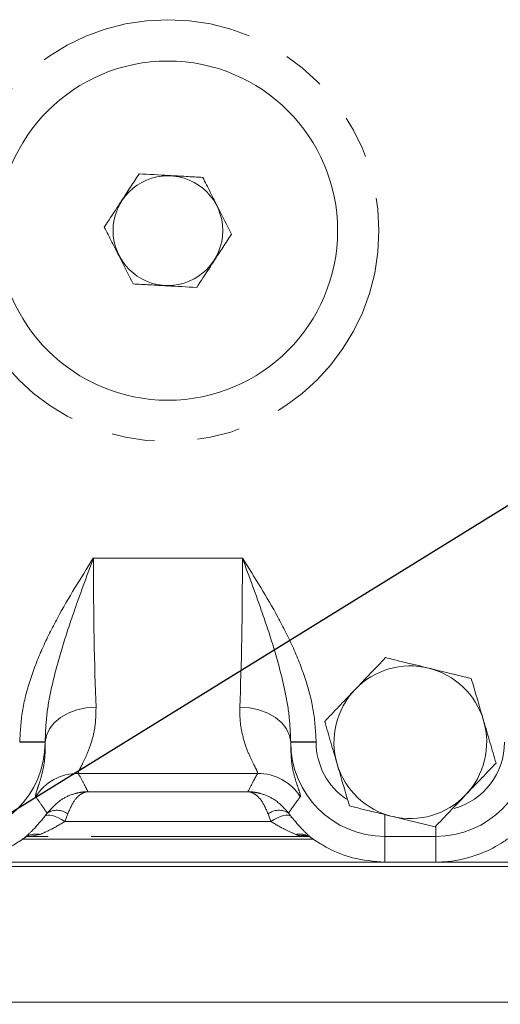
# Model space of a CAD drawing. Units: millimetres. Extents: x 11 to 1180, y 5 to 832.
# Drawn here: x 518 to 532, y 566 to 595 of the extents above; entities that cross this region are included whole.
import ezdxf

# ---------------------------------------------------------------- set-up
doc = ezdxf.new("R2010")
doc.units = ezdxf.units.MM
doc.linetypes.add('PHANTOM', pattern=[12.7, 6.35, -1.27, 1.27, -1.27, 1.27, -1.27])
doc.layers.add('SLD-0', color=7, linetype='Continuous')
doc.dimstyles.new('SLDDIMSTYLE0', dxfattribs={"dimtxt": 0, "dimasz": 1, "dimexe": 0, "dimexo": 0.0625, "dimgap": 0, "dimtad": 0, "dimtih": 1, "dimtoh": 1, "dimdec": 0, "dimrnd": 1e-09, "dimzin": 0, "dimdsep": 46, "dimtxsty": 'Standard', "dimblk1": 'DOT', "dimblk2": 'DOT', "dimsah": 1, "dimcen": 0.09, "dimadec": 0, "dimazin": 0, "dimtfac": 1, "dimtdec": 0, "dimtofl": 0, "dimtmove": 0, "dimatfit": 3, "dimldrblk": 'DOT', "dimfxl": 0, "dimfrac": 2, "dimtolj": 1, "dimtzin": 0, "dimarcsym": 0})

# ---------------------------------------------------------------- blocks, each defined once
blk = doc.blocks.new('_DOT')
at = {"color": 0, "linetype": 'ByBlock', "lineweight": -2}
blk.add_line((-0.5, 0), (-1, 0), dxfattribs=at)
at = {"color": 0, "linetype": 'ByBlock', "const_width": 0.5}
blk.add_lwpolyline([(-0.25, 0, 1), (0.25, 0, 1)], format="xyb", close=True, dxfattribs=at)

msp = doc.modelspace()

# ---------------------------------------------------------------- linework, layer by layer
at = {"color": 8, "linetype": 'PHANTOM', "lineweight": 0}
for p, q in [((520.4326, 579.3527), (524.8205, 579.3527)), ((518.2598, 573.9326), (519.0093, 573.9326)), ((518.2598, 573.9249), (518.2598, 573.9326)), ((518.2598, 573.9249), (519.0093, 573.9249)), ((519.0093, 573.9326), (519.0093, 573.9249)), ((519.0096, 573.9249), (519.0093, 573.9249)), ((526.2435, 573.9249), (526.2438, 573.9249)), ((526.9933, 573.9326), (526.2438, 573.9326)), ((526.2438, 573.9249), (526.2438, 573.9326)), ((526.9933, 573.9249), (526.2438, 573.9249)), ((526.9933, 573.9326), (526.9933, 573.9249)), ((525.2673, 573.0065), (519.9857, 573.0065)), ((520.2688, 572.4679), (520.269, 572.4675)), ((520.269, 572.4675), (524.9841, 572.4675)), ((524.9841, 572.4675), (524.9843, 572.4679)), ((519.0034, 571.7423), (519.0721, 571.8362)), ((519.6758, 571.8155), (519.5921, 571.5883)), ((525.661, 571.5883), (525.5773, 571.8155)), ((526.181, 571.8362), (526.2497, 571.7423)), ((529.019, 571.7892), (529.019, 571.1496)), ((519.5921, 571.5883), (525.661, 571.5883)), ((518.8622, 571.2081), (518.5359, 571.1487)), ((530.519, 571.4302), (530.519, 571.1496)), ((526.7172, 571.1487), (518.5359, 571.1487)), ((530.519, 571.1496), (529.019, 571.1496)), ((529.019, 570.3918), (529.019, 571.1496)), ((530.519, 570.3918), (530.519, 571.1496)), ((529.019, 570.3918), (530.519, 570.3918))]:
    msp.add_line(p, q, dxfattribs=at)
at = {"color": 7, "linetype": 'Continuous', "lineweight": 15}
for p, q in [((518.3432, 571.0713), (526.9052, 571.0713)), ((518.5359, 571.1487), (518.496, 571.1473)), ((526.5515, 571.1749), (526.7631, 571.1749)), ((567.0765, 570.3874), (487.5276, 570.3874)), ((529.019, 570.3913), (529.019, 570.3918)), ((529.019, 570.3913), (530.519, 570.3913)), ((530.519, 570.3913), (530.519, 570.3918)), ((616.5765, 570.2624), (490.8265, 570.2624)), ((616.5765, 566.2624), (490.8265, 566.2624)), ((490.8265, 566.2624), (544.7765, 566.2624))]:
    msp.add_line(p, q, dxfattribs=at)
at = {"color": 8, "linetype": 'PHANTOM', "lineweight": 0, "flags": 128}
for points in [[(520.5087, 574.962), (520.2207, 574.9377), (519.9435, 574.8757), (519.6874, 574.7783), (519.4618, 574.6492), (519.2751, 574.4931), (519.1343, 574.3159), (519.0447, 574.1241), (519.0096, 573.9249)], [(526.2435, 573.9249), (526.2084, 574.1241), (526.1187, 574.3159), (525.978, 574.4931), (525.7913, 574.6492), (525.5657, 574.7783), (525.3095, 574.8757), (525.0323, 574.9377), (524.7444, 574.962)], [(519.5921, 571.5883), (519.4942, 571.6466), (519.3988, 571.6956), (519.3084, 571.7339), (519.2252, 571.7606), (519.1513, 571.775), (519.0888, 571.7767), (519.039, 571.7657), (519.0034, 571.7423)], [(526.2497, 571.7423), (526.2141, 571.7657), (526.1643, 571.7767), (526.1017, 571.775), (526.0279, 571.7606), (525.9447, 571.7339), (525.8543, 571.6956), (525.7589, 571.6466), (525.661, 571.5883)]]:
    msp.add_lwpolyline(points, dxfattribs=at)
at = {"color": 8, "linetype": 'PHANTOM', "lineweight": 0}
msp.add_circle((522.6265, 589.0049), 6.2183, dxfattribs=at)
at = {"color": 7, "linetype": 'Continuous', "lineweight": 15}
for radius in [5, 1.6166]:
    msp.add_circle((522.6265, 589.0049), radius, dxfattribs=at)
for start, end in [(76.30844, 136.30844), (16.30844, 76.30844), (136.30844, 196.30844), (316.30844, 16.30844), (196.30844, 256.30844), (256.30844, 316.30844)]:
    msp.add_arc((529.769, 573.9249), 2.25, start, end, dxfattribs=at)
at = {"color": 8, "linetype": 'PHANTOM', "lineweight": 0}
for centre, radius, start, end in [((516.234, 573.9249), 2.7753, 270, 0), ((529.019, 573.9249), 2.7753, 180, 270), ((529.019, 573.9249), 2.0257, 180, 235.92684), ((530.519, 573.9249), 2.7753, 270, 0), ((530.519, 573.9249), 2.0257, 285.37361, 0), ((519.9868, 571.5055), 1.501, 90.04006, 147.1643), ((525.2663, 571.5055), 1.501, 32.83608, 89.9597), ((519.3587, 571.3821), 0.537, 53.81339, 122.25892), ((525.8943, 571.3821), 0.537, 57.74116, 126.18653), ((518.7453, 570.629), 0.5908, 78.58816, 125.24289), ((526.5078, 570.629), 0.5908, 54.7571, 101.41185)]:
    msp.add_arc(centre, radius, start, end, dxfattribs=at)
for centre, major_axis, ratio, start_param, end_param in [((520.7067, 579.3527), (0, 6.35), 0.0431698, 1.5707963, 2.3342763), ((524.5464, 579.3527), (0, 6.35), 0.0431698, 3.948909, 4.712389), ((519.2076, 579.3527), (0, 7.85), 0.0349208, 2.3329091, 2.3342763), ((526.0455, 579.3527), (0, 7.85), 0.0349208, 3.948909, 3.9502762)]:
    msp.add_ellipse(centre, major_axis=major_axis, ratio=ratio, start_param=start_param, end_param=end_param, dxfattribs=at)
at = {"color": 7, "linetype": 'Continuous', "lineweight": 15}
for points, knots in [([(521.7793, 590.6791), (521.7361, 590.613), (521.6093, 590.4189), (521.3912, 590.085), (521.0868, 589.6191), (520.8766, 589.2974), (520.753, 589.1082)], [0, 0, 0, 0, 0.12899541, 0.3787389, 0.63458281, 1, 1, 1, 1]), ([(523.6528, 590.5757), (523.4903, 590.5847), (523.1618, 590.6028), (522.5241, 590.638), (522.0677, 590.6632), (521.7793, 590.6791)], [0, 0, 0, 0, 0.2648619, 0.5354668, 1, 1, 1, 1]), ([(523.6528, 590.5757), (523.7263, 590.4305), (523.8749, 590.1369), (524.1632, 589.5671), (524.3697, 589.1592), (524.5001, 588.9015)], [0, 0, 0, 0, 0.2648618, 0.5354687, 1, 1, 1, 1]), ([(520.753, 589.1082), (520.8265, 588.963), (520.9751, 588.6694), (521.2634, 588.0996), (521.4698, 587.6917), (521.6003, 587.434)], [0, 0, 0, 0, 0.2648627, 0.5354678, 1, 1, 1, 1]), ([(524.5001, 588.9015), (524.4569, 588.8354), (524.3301, 588.6413), (524.112, 588.3074), (523.8076, 587.8416), (523.5974, 587.5199), (523.4738, 587.3307)], [0, 0, 0, 0, 0.1289945, 0.37873931, 0.63458455, 1, 1, 1, 1]), ([(521.6003, 587.434), (521.7628, 587.4251), (522.0913, 587.4069), (522.729, 587.3718), (523.1854, 587.3466), (523.4738, 587.3307)], [0, 0, 0, 0, 0.2648647, 0.5354686, 1, 1, 1, 1]), ([(529.0395, 576.4184), (528.8937, 576.2659), (528.5996, 575.958), (528.2955, 575.6397), (528.1421, 575.4791)], [0, 0, 0, 0, 0.4954587, 1, 1, 1, 1]), ([(530.3016, 576.1109), (529.9582, 576.1946), (529.531, 576.2987), (529.1201, 576.3988), (529.0395, 576.4184)], [0, 0, 0, 0, 0.8036477, 1, 1, 1, 1]), ([(531.5637, 575.8035), (531.2391, 575.8825), (530.8227, 575.984), (530.3957, 576.088), (530.3016, 576.1109)], [0, 0, 0, 0, 0.7796361, 1, 1, 1, 1]), ([(531.9285, 574.5567), (531.9199, 574.5862), (531.8544, 574.81), (531.7309, 575.232), (531.6198, 575.6118), (531.5637, 575.8035)], [0, 0, 0, 0, 0.0700896, 0.5307853, 1, 1, 1, 1]), ([(528.1421, 575.4791), (528.1209, 575.4569), (527.9598, 575.2882), (527.6561, 574.9704), (527.3827, 574.6842), (527.2448, 574.5398)], [0, 0, 0, 0, 0.0700913, 0.5307854, 1, 1, 1, 1]), ([(527.2448, 574.5398), (527.304, 574.3373), (527.4236, 573.9287), (527.5472, 573.5062), (527.6096, 573.2931)], [0, 0, 0, 0, 0.4954577, 1, 1, 1, 1]), ([(532.2933, 573.3099), (532.234, 573.5124), (532.1145, 573.9211), (531.9909, 574.3435), (531.9285, 574.5567)], [0, 0, 0, 0, 0.4954575, 1, 1, 1, 1]), ([(527.6096, 573.2931), (527.6182, 573.2635), (527.6837, 573.0397), (527.8072, 572.6177), (527.9183, 572.2379), (527.9744, 572.0463)], [0, 0, 0, 0, 0.0700899, 0.5307845, 1, 1, 1, 1]), ([(531.3959, 572.3706), (531.4172, 572.3929), (531.5783, 572.5615), (531.882, 572.8794), (532.1554, 573.1655), (532.2933, 573.3099)], [0, 0, 0, 0, 0.0700893, 0.5307854, 1, 1, 1, 1]), ([(530.4986, 571.4313), (530.6443, 571.5839), (530.9385, 571.8918), (531.2425, 572.21), (531.3959, 572.3706)], [0, 0, 0, 0, 0.4954567, 1, 1, 1, 1]), ([(527.9744, 572.0463), (528.055, 572.0266), (528.4658, 571.9265), (528.8931, 571.8225), (529.2365, 571.7388)], [0, 0, 0, 0, 0.1963523, 1, 1, 1, 1]), ([(529.2365, 571.7388), (529.3306, 571.7159), (529.7576, 571.6119), (530.174, 571.5104), (530.4986, 571.4313)], [0, 0, 0, 0, 0.2203639, 1, 1, 1, 1]), ([(516.234, 570.3918), (516.3311, 570.3942), (516.7467, 570.4046), (517.3954, 570.5517), (518.0211, 570.8497), (518.3073, 571.041), (518.4038, 571.1111), (518.4044, 571.1115)], [0, 0, 0, 0, 0.1197772, 0.5129505, 0.808476, 0.9988511, 1, 1, 1, 1]), ([(518.395, 571.0992), (518.4132, 571.1124), (518.4609, 571.1466), (518.5021, 571.1482), (518.4986, 571.1482), (518.4981, 571.1482)], [0, 0, 0, 0, 0.3500443, 0.9145549, 1, 1, 1, 1]), ([(526.7598, 571.147), (526.7519, 571.1472), (526.7355, 571.1477), (526.7235, 571.1483), (526.7172, 571.1487)], [0, 0, 0, 0, 0.4782886, 1, 1, 1, 1]), ([(526.757, 571.148), (526.7564, 571.148), (526.7541, 571.1481), (526.8056, 571.1414), (526.8487, 571.1068), (526.8639, 571.0947)], [0, 0, 0, 0, 0.16459475, 0.70625509, 1, 1, 1, 1]), ([(526.8487, 571.1115), (526.8715, 571.0952), (527.0155, 570.9918), (527.3983, 570.7569), (528.1102, 570.4623), (528.6968, 570.4168), (529.019, 570.3918)], [0, 0, 0, 0, 0.04409069, 0.27932554, 0.60400808, 1, 1, 1, 1]), ([(530.519, 570.3918), (530.636, 570.3953), (531.0683, 570.4083), (531.7364, 570.5706), (532.3478, 570.8736), (532.6024, 571.051), (532.6894, 571.1115)], [0, 0, 0, 0, 0.14423096, 0.533311, 0.84068081, 1, 1, 1, 1])]:
    msp.add_open_spline(points, degree=3, knots=knots, dxfattribs=at)
at = {"color": 8, "linetype": 'PHANTOM', "lineweight": 0}
for points, knots in [([(518.2598, 573.9326), (518.2766, 574.2354), (518.3108, 574.8488), (518.5551, 575.7708), (518.9093, 576.6874), (519.5194, 577.901), (520.0629, 578.7697), (520.4312, 579.3506), (520.4326, 579.3527)], [0, 0, 0, 0, 0.1534204, 0.3108345, 0.4809476, 0.6512362, 0.9987348, 1, 1, 1, 1]), ([(520.4326, 579.3527), (520.4316, 579.3502), (520.2291, 578.8063), (519.8966, 577.9018), (519.4767, 576.636), (519.2134, 575.6437), (519.0403, 574.7419), (519.0196, 574.2022), (519.0093, 573.9326)], [0, 0, 0, 0, 0.0014076, 0.3061566, 0.5080738, 0.7099027, 0.8550631, 1, 1, 1, 1]), ([(526.2438, 573.9326), (526.2334, 574.2022), (526.2128, 574.7419), (526.0397, 575.6437), (525.7764, 576.636), (525.3565, 577.9018), (525.024, 578.8063), (524.8214, 579.3502), (524.8205, 579.3527)], [0, 0, 0, 0, 0.14493689, 0.2900973, 0.49192607, 0.69384344, 0.99859242, 1, 1, 1, 1]), ([(524.8205, 579.3527), (524.8218, 579.3506), (525.184, 578.779), (525.7248, 577.9153), (526.3374, 576.7029), (526.694, 575.7829), (526.9408, 574.8561), (526.9757, 574.2427), (526.9933, 573.9326)], [0, 0, 0, 0, 0.0012648, 0.3431133, 0.5162337, 0.6891679, 0.8429035, 1, 1, 1, 1]), ([(520.5087, 574.962), (520.5047, 574.7673), (520.4966, 574.3722), (520.3664, 573.8821), (520.2049, 573.4765), (520.0676, 573.2101), (519.9873, 573.0529), (519.9863, 573.0221), (519.9857, 573.0065)], [0, 0, 0, 0, 0.1697536, 0.3444639, 0.5301299, 0.7195937, 0.8585984, 1, 1, 1, 1]), ([(525.2673, 573.0065), (525.2647, 573.0284), (525.2592, 573.0729), (525.1379, 573.2982), (524.9725, 573.6452), (524.8305, 574.0726), (524.7465, 574.5207), (524.7451, 574.8142), (524.7444, 574.962)], [0, 0, 0, 0, 0.17719362, 0.35949942, 0.55089635, 0.74645222, 0.87225483, 1, 1, 1, 1]), ([(518.7256, 572.3194), (518.7283, 572.3589), (518.7326, 572.4234), (518.8402, 572.7129), (518.9323, 573.0368), (519.0094, 573.4337), (519.0095, 573.7604), (519.0096, 573.9249)], [0, 0, 0, 0, 0.2970993, 0.4859874, 0.6768096, 0.837307, 1, 1, 1, 1]), ([(526.2435, 573.9249), (526.2488, 573.6931), (526.2584, 573.2722), (526.3706, 572.8541), (526.4645, 572.5678), (526.533, 572.3805), (526.5293, 572.3398), (526.5275, 572.3194)], [0, 0, 0, 0, 0.2349042, 0.4265129, 0.6204193, 0.8091828, 1, 1, 1, 1]), ([(519.9857, 573.0065), (520.0398, 572.9062), (520.1366, 572.7267), (520.2283, 572.5471), (520.2688, 572.4679)], [0, 0, 0, 0, 0.55877138, 1, 1, 1, 1]), ([(524.9843, 572.4679), (525.044, 572.5843), (525.136, 572.7639), (525.2332, 572.9434), (525.2673, 573.0065)], [0, 0, 0, 0, 0.64845486, 1, 1, 1, 1]), ([(519.0721, 571.8362), (519.1997, 571.9779), (519.4285, 572.2321), (519.7919, 572.3906), (519.9993, 572.4394), (520.0995, 572.455), (520.1524, 572.4613), (520.2059, 572.4651), (520.2348, 572.4665), (520.2504, 572.467), (520.2594, 572.4673), (520.2649, 572.4674), (520.2678, 572.4674), (520.269, 572.4675)], [0, 0, 0, 0, 0.3902402, 0.7000939, 0.8409134, 0.8588449, 0.9237836, 0.9587012, 0.977597, 0.9878442, 0.9934019, 0.9974209, 1, 1, 1, 1]), ([(520.269, 572.4675), (520.2684, 572.4674), (520.2669, 572.4673), (520.2642, 572.4671), (520.2598, 572.4667), (520.252, 572.4659), (520.2378, 572.464), (520.2112, 572.4593), (520.1854, 572.4522), (520.1365, 572.4351), (520.0336, 572.3833), (519.8529, 572.2187), (519.739, 571.9594), (519.6758, 571.8155)], [0, 0, 0, 0, 0.0025779, 0.0065919, 0.0121523, 0.0223944, 0.0412825, 0.0761903, 0.1411588, 0.1572404, 0.2968229, 0.6097507, 1, 1, 1, 1]), ([(524.9841, 572.4675), (524.9852, 572.4674), (524.9865, 572.4674), (524.9884, 572.4674), (524.9908, 572.4673), (524.9959, 572.4672), (525.0059, 572.4669), (525.0243, 572.4663), (525.0582, 572.4645), (525.1141, 572.4599), (525.2193, 572.4464), (525.4316, 572.3999), (525.6206, 572.3185), (525.9069, 572.1441), (526.0479, 571.9857), (526.181, 571.8362)], [0, 0, 0, 0, 0.0025794, 0.002862, 0.0042054, 0.007747, 0.0142786, 0.0263141, 0.0485185, 0.0895859, 0.1504146, 0.2828367, 0.5671059, 0.5914405, 1, 1, 1, 1]), ([(525.5773, 571.8155), (525.5113, 571.9673), (525.4414, 572.1281), (525.2991, 572.3081), (525.2051, 572.3929), (525.0998, 572.4426), (525.0482, 572.4578), (525.0208, 572.4632), (525.004, 572.4656), (524.9949, 572.4666), (524.9899, 572.467), (524.9874, 572.4672), (524.9862, 572.4673), (524.9853, 572.4674), (524.9847, 572.4674), (524.9841, 572.4675)], [0, 0, 0, 0, 0.40857761, 0.43290219, 0.71953704, 0.85103312, 0.91041207, 0.95148814, 0.9736889, 0.98572509, 0.99225431, 0.9957952, 0.99713363, 0.99742195, 1, 1, 1, 1]), ([(519.0721, 571.8362), (519.0203, 571.9118), (518.9084, 572.0751), (518.7895, 572.234), (518.7256, 572.3194)], [0, 0, 0, 0, 0.4623558, 1, 1, 1, 1]), ([(526.5275, 572.3194), (526.5051, 572.2898), (526.3932, 572.1418), (526.2786, 571.98), (526.1882, 571.8469), (526.181, 571.8362)], [0, 0, 0, 0, 0.1870207, 0.9351033, 1, 1, 1, 1]), ([(518.4044, 571.1115), (518.479, 571.1762), (518.648, 571.3228), (518.876, 571.5919), (519.0034, 571.7423)], [0, 0, 0, 0, 0.4412732, 1, 1, 1, 1]), ([(519.5921, 571.5883), (519.4414, 571.4991), (519.1856, 571.3478), (518.9563, 571.2488), (518.8622, 571.2081)], [0, 0, 0, 0, 0.5891738, 1, 1, 1, 1]), ([(526.3909, 571.2081), (526.2882, 571.2526), (526.0578, 571.3523), (525.8025, 571.5041), (525.661, 571.5883)], [0, 0, 0, 0, 0.4458947, 1, 1, 1, 1]), ([(526.2497, 571.7423), (526.369, 571.6006), (526.5965, 571.3305), (526.7674, 571.1821), (526.8487, 571.1115)], [0, 0, 0, 0, 0.5242197, 1, 1, 1, 1]), ([(526.7172, 571.1487), (526.6146, 571.1559), (526.4988, 571.1641), (526.402, 571.2036), (526.3909, 571.2081)], [0, 0, 0, 0, 0.8857984, 1, 1, 1, 1])]:
    msp.add_open_spline(points, degree=3, knots=knots, dxfattribs=at)

# ---------------------------------------------------------------- leaders
at = {"layer": 'SLD-0'}
msp.add_leader([(543.7591, 587.7676), (450.293, 530.0028), (447.293, 530.0028)], dimstyle='SLDDIMSTYLE0', dxfattribs=at)

doc.saveas('drawing.dxf')
